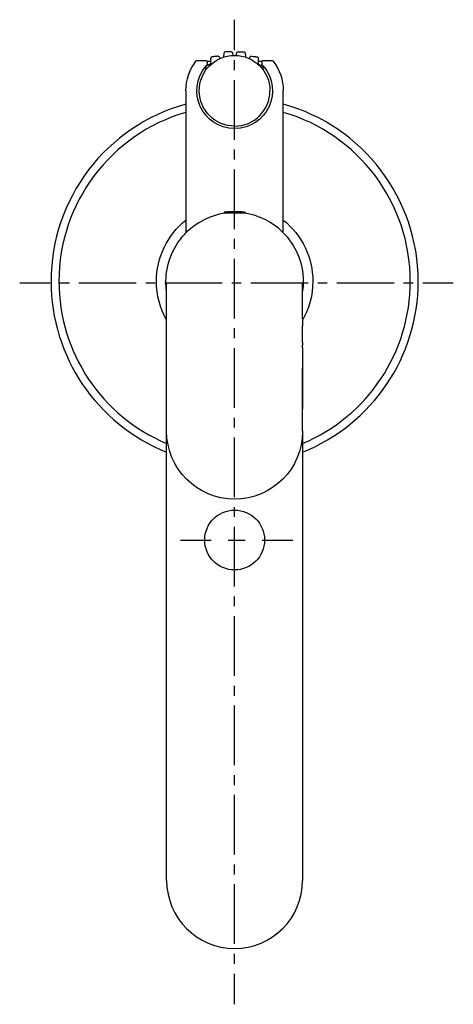
# Model space of a CAD drawing. Units: inches. Extents: x 26 to 185, y -334 to 28.
import ezdxf

# ---------------------------------------------------------------- set-up
doc = ezdxf.new("R2010")
doc.units = ezdxf.units.IN
doc.header["$MEASUREMENT"] = 0
for name, pattern in [('AI-Linetype-1', [7.292568, 3.646284, -3.646284]), ('AI-Linetype-2', [32.81672, 21.877868, -3.646284, 3.646284, -3.646284]), ('AI-Linetype-3', [7.022512, 3.511256, -3.511256]), ('AI-Linetype-4', [31.601461, 21.067693, -3.511256, 3.511256, -3.511256]), ('AI-Linetype-5', [12.50388, 6.25194, -6.25194])]:
    doc.linetypes.add(name, pattern=pattern)

# ---------------------------------------------------------------- blocks, each defined once
blk = doc.blocks.new('block 4')
at = {"color": 4, "lineweight": 25}
for points in [[(105, 16.69), (105, 27.94)], [(105, -333.67), (105, -322.42)]]:
    blk.add_lwpolyline(points, dxfattribs=at)
at = {"color": 4, "linetype": 'AI-Linetype-2', "lineweight": 25}
blk.add_lwpolyline([(105, -311.48), (105, 14.87)], dxfattribs=at)
at = {"color": 4, "linetype": 'AI-Linetype-1', "lineweight": 25}
blk.add_lwpolyline([(105, -318.77), (105, -313.3)], dxfattribs=at)
blk = doc.blocks.new('block 3')
blk.add_blockref('block 4', (0, 0))
blk = doc.blocks.new('block 2')
blk.add_blockref('block 3', (0, 0))
blk = doc.blocks.new('block 7')
at = {"color": 4, "lineweight": 25}
for points in [[(26.03, -68.64), (37.28, -68.64)], [(174.22, -68.64), (185.47, -68.64)]]:
    blk.add_lwpolyline(points, dxfattribs=at)
at = {"color": 4, "linetype": 'AI-Linetype-3', "lineweight": 25}
blk.add_lwpolyline([(40.79, -68.64), (46.06, -68.64)], dxfattribs=at)
at = {"color": 4, "linetype": 'AI-Linetype-4', "lineweight": 25}
blk.add_lwpolyline([(47.81, -68.64), (172.46, -68.64)], dxfattribs=at)
blk = doc.blocks.new('block 6')
blk.add_blockref('block 7', (0, 0))
blk = doc.blocks.new('block 5')
blk.add_blockref('block 6', (0, 0))
blk = doc.blocks.new('block 10')
at = {"color": 4, "lineweight": 25}
for points in [[(85.2, -163.16), (96.45, -163.16)], [(115.21, -163.16), (126.46, -163.16)]]:
    blk.add_lwpolyline(points, dxfattribs=at)
at = {"color": 4, "linetype": 'AI-Linetype-5', "lineweight": 25}
blk.add_lwpolyline([(102.7, -163.16), (112.08, -163.16)], dxfattribs=at)
blk = doc.blocks.new('block 9')
blk.add_blockref('block 10', (0, 0))
blk = doc.blocks.new('block 8')
blk.add_blockref('block 9', (0, 0))

msp = doc.modelspace()

# ---------------------------------------------------------------- linework, layer by layer
at = {"color": 250, "lineweight": 25}
for points in [[(98.27, 14.47), (98.19, 14.46)], [(98.28, 14.47), (98.27, 14.47)], [(98.41, 14.48), (98.28, 14.47)], [(98.47, 14.49), (98.41, 14.48)], [(98.75, 14.52), (98.47, 14.49)], [(98.9, 14.54), (98.75, 14.52)], [(101.05, 14.21), (101.21, 15.71)], [(102.42, 16.16), (101.71, 16.16)], [(102.53, 16.16), (102.42, 16.16)], [(102.62, 16.16), (102.53, 16.16)], [(102.67, 16.16), (102.62, 16.16)], [(102.8, 16.16), (102.67, 16.16)], [(102.9, 16.16), (102.8, 16.16)], [(102.97, 16.16), (102.9, 16.16)], [(103.09, 16.16), (102.97, 16.16)], [(103.15, 16.16), (103.09, 16.16)], [(103.18, 16.16), (103.15, 16.16)], [(103.22, 16.16), (103.18, 16.16)], [(103.27, 16.16), (103.22, 16.16)], [(103.28, 16.16), (103.27, 16.16)], [(103.81, 16.16), (103.28, 16.16)], [(104.31, 15.71), (104.4, 14.82)], [(105.72, 14.82), (105.81, 15.71)], [(106.31, 16.16), (106.66, 16.16)], [(106.66, 16.16), (106.68, 16.16)], [(106.68, 16.16), (106.73, 16.16)], [(106.73, 16.16), (106.76, 16.16)], [(106.76, 16.16), (106.91, 16.16)], [(106.91, 16.16), (106.93, 16.16)], [(106.93, 16.16), (107.01, 16.16)], [(107.01, 16.16), (107.15, 16.16)], [(107.15, 16.16), (107.2, 16.16)], [(107.2, 16.16), (107.33, 16.16)], [(107.33, 16.16), (107.42, 16.16)], [(107.42, 16.16), (107.49, 16.16)], [(107.49, 16.16), (107.6, 16.16)], [(107.6, 16.16), (107.71, 16.16)], [(107.71, 16.16), (107.74, 16.16)], [(107.74, 16.16), (107.78, 16.16)], [(107.78, 16.16), (107.96, 16.16)], [(107.96, 16.16), (107.97, 16.16)], [(107.97, 16.16), (108.03, 16.16)], [(108.03, 16.16), (108.41, 16.16)], [(108.91, 15.71), (109.06, 14.21)], [(111.22, 14.54), (111.93, 14.46)], [(94.76, 12.84), (91.09, 12.84)], [(94.56, 9.51), (94.56, 10.95)], [(96.14, 12.64), (95.06, 12.64)], [(95.06, 12.49), (95.06, 12.63)], [(95.06, 11.61), (95.06, 12.49)], [(96.22, 12.64), (96.18, 12.64)], [(96.37, 11.51), (96.37, 13.82)], [(97.09, 14.35), (96.82, 14.32)], [(97.17, 14.35), (97.09, 14.35)], [(97.55, 14.39), (97.17, 14.35)], [(97.64, 14.4), (97.55, 14.39)], [(97.71, 14.41), (97.64, 14.4)], [(97.82, 14.42), (97.71, 14.41)], [(97.9, 14.43), (97.82, 14.42)], [(97.97, 14.44), (97.9, 14.43)], [(98.08, 14.45), (97.97, 14.44)], [(98.19, 14.46), (98.08, 14.45)], [(99.44, 14.14), (99.56, 13.62)], [(110.56, 13.62), (110.67, 14.14)], [(111.93, 14.46), (112.02, 14.45)], [(112.02, 14.45), (112.15, 14.44)], [(112.15, 14.44), (112.2, 14.43)], [(112.2, 14.43), (112.29, 14.42)], [(112.29, 14.42), (112.39, 14.41)], [(112.39, 14.41), (112.76, 14.37)], [(112.76, 14.37), (112.78, 14.37)], [(112.78, 14.37), (112.85, 14.36)], [(112.85, 14.36), (112.87, 14.36)], [(112.87, 14.36), (112.93, 14.36)], [(112.93, 14.36), (113.3, 14.32)], [(113.75, 13.82), (113.75, 11.51)], [(115.06, 12.64), (113.86, 12.64)], [(115.06, 12.6), (115.06, 12.64)], [(115.06, 12.41), (115.06, 12.58)], [(115.06, 12.41), (115.06, 11.72)], [(115.06, 11.72), (115.06, 11.62)], [(119.03, 12.84), (115.36, 12.84)], [(115.56, 9.51), (115.56, 10.95)], [(87.16, 1.84), (87.16, -49.52)], [(122.96, -49.52), (122.96, 1.84)], [(101.16, -42.92), (101.16, -42.96)], [(108.96, -42.92), (101.16, -42.92)], [(101.16, -42.96), (101.16, -43.13)], [(108.96, -43.13), (101.16, -43.13)], [(101.35, -42.72), (105.06, -42.72)], [(105.06, -42.72), (105.06, -42.63)], [(105.06, -42.72), (108.77, -42.72)], [(108.96, -43.13), (108.96, -42.92)], [(122.96, -49.52), (122.96, -49.52)], [(80.06, -75.3), (80.06, -68.64)], [(130.06, -76.12), (130.06, -68.64)], [(130.06, -71.06), (130.06, -71.16)], [(80.06, -76.89), (80.06, -75.3)], [(80.06, -77.98), (80.06, -76.16)], [(80.06, -77.67), (80.06, -77.07)], [(80.06, -80.2), (80.06, -77.98)], [(130.06, -76.12), (130.06, -76.18)], [(130.06, -81.9), (130.06, -76.18)], [(80.06, -91.52), (80.06, -80.2)], [(130.06, -81.9), (130.06, -84.45)], [(80.06, -85.67), (80.06, -84.75)], [(80.06, -87.02), (80.06, -86.49)], [(130.06, -90.59), (130.06, -84.45)], [(80.06, -107.57), (80.06, -90.59)], [(130.06, -90.59), (130.06, -91.64)], [(130.06, -92.52), (130.06, -91.64)], [(130.06, -92.52), (130.06, -115.11)], [(130.06, -123.08), (130.06, -99.95)], [(80.06, -113.88), (80.06, -107.57)], [(80.06, -123.08), (80.06, -113.88)], [(80.06, -123.11), (80.06, -123.08)], [(80.06, -123.16), (80.06, -123.09)], [(80.06, -123.14), (80.06, -123.13)], [(80.06, -288.16), (80.06, -123.16)], [(130.06, -123.08), (130.06, -123.14)], [(130.06, -123.77), (130.06, -288.16)]]:
    msp.add_lwpolyline(points, dxfattribs=at)
for points, knots in [([(92.06, 1.84), (92.06, 9.01), (97.86, 14.83), (105.03, 14.84), (112.2, 14.86), (118.03, 9.06), (118.06, 1.9)], [0, 0, 0, 0, 1, 1, 1, 2, 2, 2, 2]), ([(115.56, 10.95), (123.37, 1.95), (116.97, -12.06), (105.06, -12.06), (93.15, -12.06), (86.75, 1.95), (94.56, 10.95)], [0, 0, 0, 0, 1, 1, 1, 2, 2, 2, 2]), ([(94.76, 11.18), (94.85, 11.18), (94.94, 11.2), (95.03, 11.21), (95.1, 11.22), (95.18, 11.24), (95.26, 11.26), (95.41, 11.31), (95.56, 11.37), (95.7, 11.44), (95.97, 11.58), (96.21, 11.77), (96.37, 12.03)], [0, 0, 0, 0, 1, 1, 1, 2, 2, 2, 3, 3, 3, 4, 4, 4, 4]), ([(113.75, 11.73), (113.79, 11.68), (113.83, 11.64), (113.88, 11.59), (113.93, 11.55), (113.99, 11.5), (114.04, 11.46), (114.17, 11.37), (114.31, 11.3), (114.46, 11.25), (114.78, 11.12), (115.13, 11.06), (115.47, 11.05)], [0, 0, 0, 0, 1, 1, 1, 2, 2, 2, 3, 3, 3, 4, 4, 4, 4]), ([(130.06, -123.16), (130.06, -136.97), (118.87, -148.16), (105.06, -148.16), (91.25, -148.16), (80.06, -136.97), (80.06, -123.16)], [0, 0, 0, 0, 1, 1, 1, 2, 2, 2, 2]), ([(94.06, -163.16), (94.06, -157.08), (98.98, -152.16), (105.06, -152.16), (111.13, -152.16), (116.06, -157.08), (116.06, -163.16)], [0, 0, 0, 0, 1, 1, 1, 2, 2, 2, 2]), ([(116.06, -163.16), (116.06, -169.23), (111.13, -174.16), (105.06, -174.16), (98.98, -174.16), (94.06, -169.23), (94.06, -163.16)], [0, 0, 0, 0, 1, 1, 1, 2, 2, 2, 2]), ([(80.06, -288.16), (80.06, -301.97), (91.25, -313.16), (105.06, -313.16), (118.87, -313.16), (130.06, -301.97), (130.06, -288.16)], [0, 0, 0, 0, 1, 1, 1, 2, 2, 2, 2])]:
    msp.add_open_spline(points, degree=3, knots=knots, dxfattribs=at)
for points in [[(98.9, 14.54), (99.03, 14.55), (99.13, 14.52), (99.24, 14.45)], [(101.71, 16.16), (101.39, 16.16), (101.25, 16.03), (101.21, 15.71)], [(103.81, 16.16), (103.94, 16.16), (104.04, 16.12), (104.14, 16.03)], [(104.14, 16.03), (104.24, 15.94), (104.29, 15.84), (104.3, 15.71)], [(106.31, 16.16), (105.99, 16.16), (105.85, 16.03), (105.81, 15.71)], [(108.41, 16.16), (108.54, 16.16), (108.64, 16.12), (108.74, 16.03)], [(108.74, 16.03), (108.84, 15.94), (108.89, 15.84), (108.9, 15.71)], [(111.22, 14.54), (110.89, 14.57), (110.74, 14.46), (110.67, 14.14)], [(87.16, 1.84), (87.16, 5.77), (88.46, 9.6), (90.85, 12.72)], [(91.09, 12.84), (90.98, 12.84), (90.91, 12.81), (90.85, 12.72)], [(94.56, 10.95), (94.62, 11.02), (94.69, 11.1), (94.76, 11.17)], [(94.76, 12.84), (94.94, 12.84), (95.02, 12.77), (95.05, 12.6)], [(94.76, 11.18), (94.83, 11.26), (94.9, 11.33), (94.98, 11.41)], [(95.06, 11.61), (95.06, 11.53), (95.03, 11.47), (94.98, 11.41)], [(96.14, 12.64), (96.26, 12.63), (96.32, 12.58), (96.35, 12.46)], [(96.22, 12.64), (96.27, 12.64), (96.32, 12.63), (96.37, 12.6)], [(96.31, 12.64), (96.3, 12.64), (96.29, 12.64), (96.27, 12.64)], [(96.31, 12.64), (96.33, 12.63), (96.35, 12.63), (96.37, 12.62)], [(96.37, 12.45), (96.36, 12.46), (96.36, 12.46), (96.35, 12.46)], [(96.82, 14.32), (96.49, 14.28), (96.37, 14.14), (96.37, 13.82)], [(99.25, 14.44), (99.36, 14.36), (99.41, 14.27), (99.44, 14.14)], [(113.3, 14.32), (113.43, 14.3), (113.53, 14.26), (113.62, 14.16)], [(113.62, 14.15), (113.71, 14.05), (113.75, 13.95), (113.75, 13.82)], [(113.77, 12.63), (113.76, 12.62), (113.76, 12.62), (113.75, 12.61)], [(113.83, 12.64), (113.81, 12.64), (113.79, 12.63), (113.77, 12.63)], [(115.06, 12.58), (115.09, 12.77), (115.17, 12.84), (115.36, 12.84)], [(115.14, 11.41), (115.08, 11.47), (115.06, 11.53), (115.06, 11.62)], [(115.14, 11.41), (115.25, 11.29), (115.36, 11.17), (115.47, 11.05)], [(115.47, 11.05), (115.5, 11.01), (115.53, 10.98), (115.56, 10.95)], [(119.03, 12.84), (119.14, 12.84), (119.21, 12.81), (119.27, 12.72)], [(119.27, 12.72), (121.66, 9.6), (122.96, 5.77), (122.96, 1.84)], [(94.11, 8.84), (94.03, 8.72), (93.95, 8.59), (93.88, 8.47)], [(116.19, 8.55), (116.17, 8.58), (116.16, 8.61), (116.14, 8.64)], [(92.06, 1.79), (92.06, 1.8), (92.06, 1.82), (92.06, 1.84)], [(105.06, -11.16), (97.9, -11.16), (92.1, -5.38), (92.06, 1.78)], [(105.06, -11.16), (112.24, -11.16), (118.06, -5.34), (118.06, 1.84)], [(118.06, 1.9), (118.06, 1.88), (118.06, 1.86), (118.06, 1.84)], [(87.16, -3.08), (57.86, -11.14), (37.56, -37.78), (37.56, -68.16)], [(172.56, -68.16), (172.56, -37.78), (152.26, -11.14), (122.96, -3.08)], [(87.16, -6.1), (59.51, -14.08), (40.47, -39.38), (40.47, -68.16)], [(169.65, -68.16), (169.65, -39.38), (150.61, -14.08), (122.96, -6.1)], [(101.31, -43.14), (96.25, -43.9), (91.26, -46.51), (87.52, -50)], [(101.35, -42.72), (101.21, -42.73), (101.16, -42.78), (101.16, -42.92)], [(105.06, -42.63), (103.87, -42.63), (102.68, -42.66), (101.49, -42.71)], [(108.63, -42.71), (107.44, -42.66), (106.25, -42.63), (105.06, -42.63)], [(108.77, -42.72), (108.82, -42.72), (108.86, -42.74), (108.9, -42.78)], [(122.6, -50), (118.96, -46.27), (113.87, -43.9), (108.81, -43.14)], [(108.9, -42.78), (108.94, -42.83), (108.95, -42.87), (108.95, -42.92)], [(76.31, -68.16), (76.31, -59.4), (80.3, -51.12), (87.16, -45.66)], [(122.96, -45.66), (129.81, -51.12), (133.81, -59.4), (133.81, -68.16)], [(79.81, -68.16), (79.81, -61.31), (82.59, -54.76), (87.52, -50)], [(87.52, -50), (87.19, -50.23), (87.16, -49.92), (87.16, -49.52)], [(122.6, -50), (122.93, -50.23), (122.96, -49.92), (122.96, -49.52)], [(122.6, -50), (127.53, -54.76), (130.31, -61.31), (130.31, -68.16)], [(37.56, -68.16), (37.56, -95.79), (54.4, -120.62), (80.06, -130.86)], [(40.47, -68.16), (40.47, -94.17), (56.08, -117.64), (80.06, -127.71)], [(80.06, -82.36), (77.6, -78.03), (76.31, -73.14), (76.31, -68.16)], [(80.06, -71.7), (79.89, -70.52), (79.81, -69.35), (79.81, -68.16)], [(130.31, -68.16), (130.31, -69.35), (130.23, -70.53), (130.06, -71.7)], [(133.81, -68.16), (133.81, -73.14), (132.52, -78.03), (130.06, -82.36)], [(130.06, -130.86), (155.72, -120.62), (172.56, -95.79), (172.56, -68.16)], [(130.06, -127.71), (154.04, -117.64), (169.65, -94.17), (169.65, -68.16)], [(77.07, -74.73), (77.02, -74.51), (76.97, -74.28), (76.92, -74.06)]]:
    msp.add_open_spline(points, degree=3, dxfattribs=at)

# ---------------------------------------------------------------- block references
for name in ['block 2', 'block 5', 'block 8']:
    msp.add_blockref(name, (0, 0))

doc.saveas('drawing.dxf')
